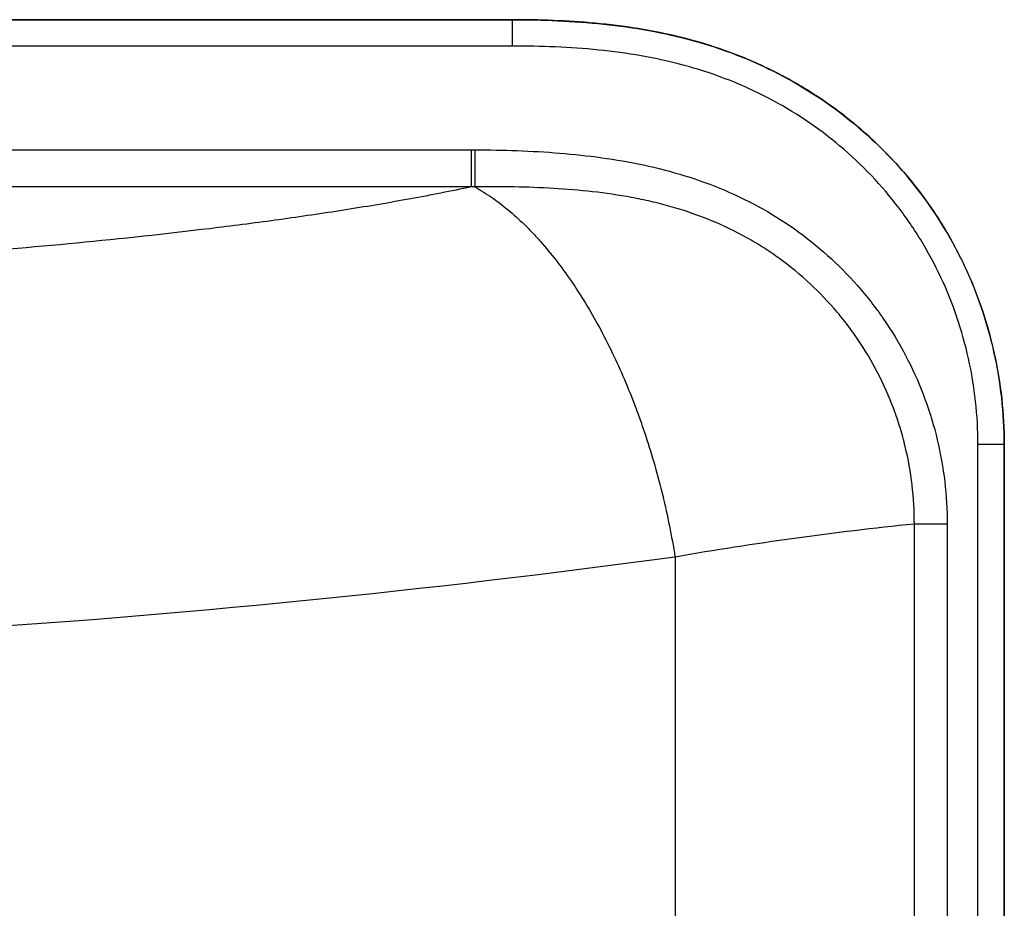
# Model space of a CAD drawing. Units: inches. Extents: x -19.2 to 19.2, y -0.1 to 40.9.
# Drawn here: x -5.5 to -0.8, y 30 to 34.2 of the extents above; entities that cross this region are included whole.
import ezdxf

# ---------------------------------------------------------------- set-up
doc = ezdxf.new("R2010")
doc.units = ezdxf.units.IN
doc.header["$MEASUREMENT"] = 0
doc.layers.add('1000002001.G', color=7, linetype='Continuous')

# ---------------------------------------------------------------- blocks, each defined once
blk = doc.blocks.new('EZWS-ERPB8-RF_FRONT')
at = {"layer": '1000002001.G', "color": 7, "linetype": 'Continuous'}
for p, q in [((-3.1178, 34.2219), (-15.7894, 34.2219)), ((-15.7894, 34.2216), (-3.1178, 34.2216)), ((-3.1178, 34.2219), (-3.1178, 34.2216)), ((-3.1178, 34.2216), (-3.1178, 34.0967)), ((-3.1178, 34.0967), (-15.7894, 34.0967)), ((-15.5945, 33.6032), (-3.3128, 33.6032)), ((-3.3128, 33.6032), (-3.2949, 33.6032)), ((-3.3128, 33.6032), (-3.3128, 33.427)), ((-3.2949, 33.6032), (-3.2953, 33.4272)), ((-3.3128, 33.427), (-9.1148, 33.427)), ((-0.9015, 20.3109), (-0.9015, 32.2018)), ((-0.7767, 32.2018), (-0.9015, 32.2018)), ((-0.7764, 32.2018), (-0.7767, 32.2018)), ((-0.7767, 32.2018), (-0.7767, 20.3362)), ((-0.7764, 20.3609), (-0.7764, 32.2018)), ((-1.2042, 20.3109), (-1.2042, 31.8238)), ((-1.048, 31.8238), (-1.2042, 31.8238)), ((-1.048, 31.8238), (-1.048, 20.3109)), ((-2.3427, 31.6686), (-2.3426, 31.6671)), ((-2.3426, 31.6671), (-2.3426, 20.3109))]:
    blk.add_line(p, q, dxfattribs=at)
for centre, radius, start, end in [((-3.2103, 26.2942), 7.1335, 90.68282, 90.82334), ((0.4783, 15.3869), 16.5227, 95.84461, 99.83011), ((-9.0274, 80.7819), 49.5661, 269.50743, 277.75077)]:
    blk.add_arc(centre, radius, start, end, dxfattribs=at)
for points, knots in [([(-0.7764, 32.2018), (-0.7764, 32.3516), (-0.7933, 32.4989), (-0.8416, 32.7137), (-0.8617, 32.7852), (-0.9105, 32.9268), (-0.9387, 32.9958), (-1.0345, 33.1965), (-1.1137, 33.3232), (-1.3016, 33.5578), (-1.4077, 33.6625), (-1.5812, 33.7997), (-1.6417, 33.8424), (-1.7677, 33.9216), (-1.8327, 33.9574), (-1.9655, 34.0215), (-2.0332, 34.0497), (-2.1708, 34.0987), (-2.2404, 34.1195), (-2.4505, 34.1719), (-2.5883, 34.1926), (-2.8565, 34.2176), (-2.9884, 34.2219), (-3.1178, 34.2219)], [0, 0, 0, 0, 0.125, 0.125, 0.1875, 0.1875, 0.25, 0.25, 0.375, 0.375, 0.5, 0.5, 0.5625, 0.5625, 0.625, 0.625, 0.6875, 0.6875, 0.75, 0.75, 0.875, 0.875, 1, 1, 1, 1]), ([(-3.1178, 34.2216), (-2.9722, 34.2216), (-2.827, 34.216), (-2.5374, 34.1855), (-2.3946, 34.1606), (-2.116, 34.0838), (-1.9787, 34.031), (-1.7219, 33.8983), (-1.6015, 33.8188), (-1.3772, 33.6332), (-1.2761, 33.5289), (-1.1439, 33.3581), (-1.1029, 33.2986), (-1.0274, 33.1745), (-0.9929, 33.1099), (-0.9015, 32.9133), (-0.8556, 32.7768), (-0.793, 32.4936), (-0.7767, 32.3479), (-0.7767, 32.2018)], [0, 0, 0, 0, 0.125, 0.125, 0.25, 0.25, 0.375, 0.375, 0.5, 0.5, 0.625, 0.625, 0.6875, 0.6875, 0.75, 0.75, 0.875, 0.875, 1, 1, 1, 1]), ([(-0.9015, 32.2018), (-0.9015, 32.3396), (-0.917, 32.4772), (-0.9765, 32.7443), (-1.02, 32.873), (-1.1068, 33.0583), (-1.1395, 33.1192), (-1.2113, 33.236), (-1.2502, 33.2919), (-1.3757, 33.4525), (-1.4718, 33.5506), (-1.6844, 33.7242), (-1.7984, 33.7985), (-2.0418, 33.9219), (-2.1718, 33.9706), (-2.4351, 34.0412), (-2.5701, 34.0639), (-2.8434, 34.0917), (-2.9805, 34.0967), (-3.1178, 34.0967)], [0, 0, 0, 0, 0.125, 0.125, 0.25, 0.25, 0.3125, 0.3125, 0.375, 0.375, 0.5, 0.5, 0.625, 0.625, 0.75, 0.75, 0.875, 0.875, 1, 1, 1, 1]), ([(-3.2949, 33.6032), (-3.1599, 33.6028), (-3.0253, 33.5985), (-2.7576, 33.5767), (-2.6244, 33.5593), (-2.3604, 33.5028), (-2.2299, 33.4635), (-2.0444, 33.3846), (-1.984, 33.355), (-1.8662, 33.2887), (-1.8087, 33.2518), (-1.6451, 33.1329), (-1.5465, 33.0419), (-1.4146, 32.8874), (-1.3735, 32.833), (-1.2988, 32.721), (-1.2649, 32.6631), (-1.1736, 32.4837), (-1.1262, 32.3548), (-1.0638, 32.0932), (-1.048, 31.9598), (-1.048, 31.8238)], [0, 0, 0, 0, 0.125, 0.125, 0.25, 0.25, 0.375, 0.375, 0.4375, 0.4375, 0.5, 0.5, 0.625, 0.625, 0.6875, 0.6875, 0.75, 0.75, 0.875, 0.875, 1, 1, 1, 1]), ([(-3.3128, 33.427), (-3.4072, 33.4068), (-3.5035, 33.3878), (-3.6993, 33.3521), (-3.7988, 33.3352), (-4.0003, 33.3032), (-4.1026, 33.2881), (-4.3082, 33.2594), (-4.4118, 33.2459), (-4.7243, 33.2074), (-4.9351, 33.1844), (-5.3607, 33.1429), (-5.5755, 33.1244), (-5.9002, 33.0995), (-6.0089, 33.0916), (-6.2265, 33.0769), (-6.3355, 33.07), (-6.663, 33.0505), (-6.8819, 33.0392), (-7.5403, 33.0101), (-7.9815, 32.9967), (-8.4247, 32.9887)], [0, 0, 0, 0, 0.0625, 0.0625, 0.125, 0.125, 0.1875, 0.1875, 0.25, 0.25, 0.375, 0.375, 0.5, 0.5, 0.5625, 0.5625, 0.625, 0.625, 0.75, 0.75, 1, 1, 1, 1]), ([(-1.2042, 31.8238), (-1.204, 31.9492), (-1.2186, 32.0722), (-1.2549, 32.2228), (-1.2631, 32.2528), (-1.2813, 32.3125), (-1.2914, 32.3422), (-1.3242, 32.4301), (-1.3494, 32.4869), (-1.4062, 32.5968), (-1.4378, 32.65), (-1.4901, 32.727), (-1.5084, 32.7522), (-1.5466, 32.8018), (-1.5665, 32.8261), (-1.6689, 32.9435), (-1.7608, 33.0263), (-1.888, 33.1159), (-1.9141, 33.1332), (-1.9675, 33.1661), (-1.9945, 33.1817), (-2.0767, 33.226), (-2.1329, 33.252), (-2.2479, 33.2978), (-2.3067, 33.3175), (-2.3967, 33.3427), (-2.4271, 33.3504), (-2.488, 33.3645), (-2.5186, 33.3708), (-2.6106, 33.3878), (-2.6723, 33.3968), (-2.7963, 33.4108), (-2.8587, 33.416), (-3.0456, 33.427), (-3.1704, 33.4287), (-3.2953, 33.4272)], [0, 0, 0, 0, 0.125, 0.125, 0.15625, 0.15625, 0.1875, 0.1875, 0.25, 0.25, 0.3125, 0.3125, 0.34375, 0.34375, 0.375, 0.375, 0.5, 0.5, 0.53125, 0.53125, 0.5625, 0.5625, 0.625, 0.625, 0.6875, 0.6875, 0.71875, 0.71875, 0.75, 0.75, 0.8125, 0.8125, 0.875, 0.875, 1, 1, 1, 1]), ([(-3.2953, 33.4272), (-3.2822, 33.42), (-3.2688, 33.4122), (-3.2422, 33.3957), (-3.229, 33.3871), (-3.1894, 33.3598), (-3.1631, 33.3398), (-3.1108, 33.2963), (-3.0848, 33.2729), (-3.0461, 33.235), (-3.0332, 33.2219), (-3.0076, 33.195), (-2.995, 33.1812), (-2.9323, 33.1104), (-2.8839, 33.048), (-2.8138, 32.9459), (-2.7909, 32.9104), (-2.7459, 32.8366), (-2.7238, 32.7981), (-2.66, 32.6801), (-2.6203, 32.5977), (-2.5651, 32.4685), (-2.5475, 32.4245), (-2.5221, 32.3571), (-2.5138, 32.3344), (-2.4976, 32.2886), (-2.4896, 32.2654), (-2.4513, 32.1491), (-2.4244, 32.0548), (-2.3779, 31.8637), (-2.3584, 31.7668), (-2.3427, 31.6686)], [0, 0, 0, 0, 0.03125, 0.03125, 0.0625, 0.0625, 0.125, 0.125, 0.1875, 0.1875, 0.21875, 0.21875, 0.25, 0.25, 0.375, 0.375, 0.4375, 0.4375, 0.5, 0.5, 0.625, 0.625, 0.6875, 0.6875, 0.71875, 0.71875, 0.75, 0.75, 0.875, 0.875, 1, 1, 1, 1])]:
    blk.add_open_spline(points, degree=3, knots=knots, dxfattribs=at)

msp = doc.modelspace()

# ---------------------------------------------------------------- block references
msp.add_blockref('EZWS-ERPB8-RF_FRONT', (0, 0))

doc.saveas('drawing.dxf')
